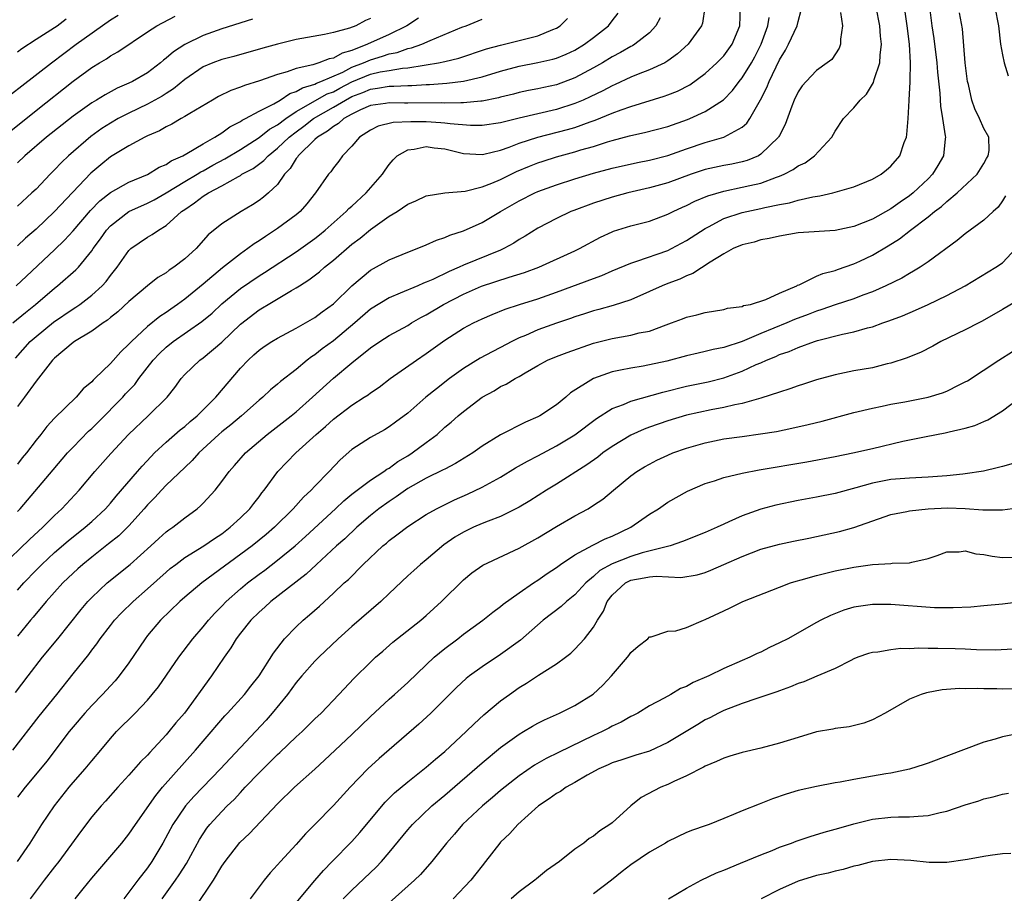
# Model space of a CAD drawing. Units: inches. Extents: x 2571000 to 2574000, y 1545000 to 1548000.
# Drawn here: x 2571449 to 2571555, y 1545196 to 1545290 of the extents above; entities that cross this region are included whole.
import ezdxf

# ---------------------------------------------------------------- set-up
doc = ezdxf.new("R2010")
doc.units = ezdxf.units.IN
doc.header["$MEASUREMENT"] = 0
doc.layers.add('LD25711545_2ft', color=254, linetype='Continuous')

msp = doc.modelspace()

# ---------------------------------------------------------------- linework, layer by layer
at = {"layer": 'LD25711545_2ft'}
for points, elevation in [([(2571448.52, 1545211), (2571451.34, 1545214.66), (2571453.23, 1545217), (2571455, 1545219.23), (2571456.69, 1545221.31), (2571457, 1545221.75), (2571457.56, 1545222.44), (2571457.92, 1545223), (2571459, 1545224.44), (2571459.44, 1545225), (2571460.2, 1545225.8), (2571461.44, 1545227), (2571463, 1545228.36), (2571465, 1545230.18), (2571465.45, 1545230.55), (2571466.03, 1545231), (2571467, 1545231.73), (2571469.05, 1545233), (2571470.2, 1545233.8), (2571471, 1545234.31), (2571471.91, 1545235), (2571473, 1545236.02), (2571474.01, 1545237), (2571474.43, 1545237.57), (2571475, 1545238.28), (2571475.3, 1545238.7), (2571475.56, 1545239), (2571477.03, 1545241), (2571477.99, 1545242.01), (2571478.95, 1545243), (2571481.13, 1545245), (2571482.14, 1545245.86), (2571483, 1545246.65), (2571485, 1545248.14), (2571486.33, 1545249), (2571486.73, 1545249.27), (2571487, 1545249.48), (2571487.91, 1545250.09), (2571489.12, 1545251), (2571491.95, 1545253), (2571493, 1545253.71), (2571495, 1545255.16), (2571497, 1545256.42), (2571498.09, 1545257), (2571499, 1545257.44), (2571500.08, 1545257.92), (2571501.5, 1545258.5), (2571503.01, 1545258.99), (2571505, 1545259.6), (2571507, 1545260.3), (2571511, 1545261.79), (2571511.89, 1545262.11), (2571513, 1545262.6), (2571515, 1545263.45), (2571515.64, 1545263.64), (2571519, 1545264.81), (2571519.38, 1545265), (2571521, 1545265.86), (2571523, 1545267.18), (2571523.36, 1545267.36), (2571525, 1545268.24), (2571527, 1545268.9), (2571529, 1545269.32), (2571529.43, 1545269.43), (2571531, 1545269.75), (2571532.07, 1545269.93), (2571533, 1545270.22), (2571534.59, 1545270.59), (2571535.33, 1545270.68), (2571536.76, 1545271), (2571539, 1545271.65), (2571541, 1545272.47), (2571541.93, 1545273), (2571542.51, 1545273.49), (2571543, 1545273.87), (2571543.94, 1545275), (2571544.43, 1545276.43), (2571544.66, 1545277), (2571544.72, 1545277.28), (2571544.85, 1545279), (2571544.95, 1545280.95), (2571544.97, 1545281.03), (2571545.07, 1545282.93), (2571545.06, 1545283.06), (2571545.11, 1545285), (2571545, 1545287), (2571544.75, 1545289), (2571544.46, 1545291)], 7714), ([(2571448.8, 1545217.2), (2571450.14, 1545219), (2571451.71, 1545221), (2571453.36, 1545223), (2571455.85, 1545226.15), (2571456.57, 1545227), (2571457, 1545227.45), (2571458.67, 1545229), (2571461.13, 1545231), (2571463.37, 1545233), (2571464.21, 1545233.79), (2571465, 1545234.5), (2571465.28, 1545234.72), (2571465.71, 1545235), (2571467, 1545236.02), (2571468.36, 1545237), (2571468.71, 1545237.29), (2571469, 1545237.6), (2571470.27, 1545239), (2571471, 1545239.93), (2571471.78, 1545241), (2571472.36, 1545241.64), (2571473.54, 1545243), (2571475.86, 1545245), (2571478.46, 1545247), (2571479, 1545247.44), (2571480.77, 1545249), (2571483, 1545251.04), (2571485, 1545252.72), (2571487, 1545254.31), (2571487.99, 1545255), (2571489, 1545255.65), (2571491, 1545256.74), (2571491.41, 1545257), (2571492.42, 1545257.58), (2571493, 1545257.88), (2571494.85, 1545259), (2571497, 1545260.09), (2571498.95, 1545260.95), (2571501.93, 1545261.93), (2571503.58, 1545262.42), (2571505.1, 1545263), (2571509, 1545264.77), (2571509.47, 1545265), (2571511.75, 1545266.25), (2571513, 1545266.81), (2571513.13, 1545266.87), (2571515, 1545267.44), (2571517, 1545267.96), (2571519, 1545268.7), (2571519.57, 1545269), (2571520.55, 1545269.45), (2571521, 1545269.64), (2571521.89, 1545270.11), (2571523.3, 1545270.7), (2571525, 1545271.2), (2571527, 1545271.6), (2571527.8, 1545271.8), (2571529, 1545272.05), (2571530.69, 1545272.69), (2571531, 1545272.79), (2571531.5, 1545273), (2571532.49, 1545273.51), (2571533, 1545273.9), (2571533.75, 1545274.25), (2571534.77, 1545275), (2571536.65, 1545277), (2571537, 1545277.64), (2571537.91, 1545279), (2571539, 1545280.15), (2571539.7, 1545281), (2571540.38, 1545281.62), (2571541.13, 1545282.87), (2571541.21, 1545283.21), (2571541.79, 1545285), (2571541.83, 1545285.83), (2571541.98, 1545287), (2571541.88, 1545287.88), (2571541.81, 1545289), (2571541.4, 1545291)], 7712), ([(2571547.16, 1545291), (2571547.41, 1545289), (2571547.61, 1545287.61), (2571547.92, 1545285), (2571547.99, 1545283.99), (2571548.25, 1545281.75), (2571548.33, 1545280.33), (2571548.56, 1545279), (2571548.85, 1545277.15), (2571548.86, 1545277), (2571548.83, 1545276.83), (2571548.65, 1545275), (2571548.05, 1545273.95), (2571547.48, 1545273), (2571547, 1545272.52), (2571545.4, 1545271), (2571545, 1545270.68), (2571543.99, 1545270.01), (2571543, 1545269.29), (2571541, 1545268.16), (2571539, 1545267.37), (2571537, 1545266.97), (2571533, 1545266.71), (2571531, 1545266.36), (2571529.91, 1545266.09), (2571529, 1545265.93), (2571528.29, 1545265.71), (2571527, 1545265.42), (2571526.03, 1545265), (2571525, 1545264.45), (2571523.56, 1545263.56), (2571521.68, 1545262.32), (2571521, 1545262.07), (2571520.28, 1545261.72), (2571519, 1545261.25), (2571518.37, 1545261), (2571517, 1545260.37), (2571515, 1545259.5), (2571513.11, 1545258.89), (2571511.55, 1545258.45), (2571511, 1545258.32), (2571510.02, 1545257.98), (2571509, 1545257.66), (2571508.52, 1545257.48), (2571507, 1545256.97), (2571505, 1545256.26), (2571503.66, 1545255.66), (2571503, 1545255.39), (2571502.21, 1545255), (2571501, 1545254.35), (2571500.1, 1545253.9), (2571498.8, 1545253.2), (2571497, 1545252.1), (2571495.48, 1545251), (2571494.08, 1545249.92), (2571492.96, 1545249), (2571491, 1545247.28), (2571489.69, 1545246.31), (2571489, 1545245.81), (2571488.5, 1545245.5), (2571487, 1545244.68), (2571485, 1545243.37), (2571483.74, 1545242.26), (2571482.55, 1545241), (2571481, 1545239.41), (2571480.62, 1545239), (2571479.77, 1545238.23), (2571478.68, 1545237), (2571476.68, 1545235), (2571475.78, 1545234.22), (2571474.26, 1545233), (2571468.85, 1545229), (2571467, 1545227.47), (2571466.46, 1545227), (2571464.41, 1545225), (2571463, 1545223.33), (2571462.73, 1545223), (2571461, 1545220.41), (2571459.96, 1545219), (2571459.52, 1545218.48), (2571459, 1545217.94), (2571458.15, 1545217), (2571457, 1545215.82), (2571456.27, 1545215), (2571455, 1545213.52), (2571454.57, 1545213), (2571452.17, 1545209.83), (2571451.5, 1545209), (2571449.84, 1545207), (2571449, 1545205.94)], 7716), ([(2571449, 1545236.68), (2571449.31, 1545237), (2571450.1, 1545237.9), (2571452.83, 1545241.17), (2571454.4, 1545243), (2571455, 1545243.64), (2571456.66, 1545245.34), (2571457, 1545245.64), (2571457.69, 1545246.31), (2571460.33, 1545249), (2571460.64, 1545249.36), (2571461.62, 1545250.38), (2571462.08, 1545251), (2571463.62, 1545253), (2571464.28, 1545253.72), (2571465, 1545254.39), (2571465.77, 1545255), (2571468.86, 1545257.14), (2571469.94, 1545258.06), (2571471, 1545259.04), (2571473, 1545260.7), (2571475, 1545262.07), (2571475.58, 1545262.42), (2571479, 1545264.66), (2571481, 1545266.1), (2571481.51, 1545266.49), (2571482.11, 1545267), (2571484.38, 1545269), (2571484.67, 1545269.33), (2571485, 1545269.59), (2571486.54, 1545271), (2571488.3, 1545273), (2571488.56, 1545273.44), (2571489, 1545274.05), (2571489.43, 1545274.57), (2571489.88, 1545275), (2571491, 1545275.65), (2571491.71, 1545275.71), (2571493, 1545275.98), (2571493.85, 1545275.85), (2571495, 1545275.73), (2571497, 1545275.26), (2571499, 1545275.14), (2571499.18, 1545275.18), (2571501, 1545275.61), (2571501.93, 1545275.93), (2571503, 1545276.34), (2571504.99, 1545277.01), (2571508.19, 1545277.81), (2571509, 1545278.05), (2571510.65, 1545278.65), (2571511.18, 1545278.82), (2571513, 1545279.58), (2571513.95, 1545279.95), (2571515, 1545280.31), (2571518.6, 1545281.4), (2571519, 1545281.55), (2571520.04, 1545281.96), (2571521.35, 1545282.65), (2571523, 1545283.86), (2571524.27, 1545285), (2571525, 1545285.75), (2571525.91, 1545287), (2571526.74, 1545289), (2571526.81, 1545291)], 7704), ([(2571522.96, 1545291), (2571522.71, 1545289.29), (2571522.62, 1545289), (2571521.18, 1545287), (2571520.04, 1545285.96), (2571519, 1545285.21), (2571518.66, 1545285), (2571517, 1545284.24), (2571515.78, 1545283.78), (2571515, 1545283.46), (2571513.33, 1545282.67), (2571513, 1545282.53), (2571512, 1545282), (2571510.65, 1545281.35), (2571509.89, 1545281), (2571509, 1545280.62), (2571507, 1545279.98), (2571503, 1545279.05), (2571501, 1545278.55), (2571499, 1545278.25), (2571497.75, 1545278.25), (2571495.58, 1545278.42), (2571495, 1545278.51), (2571494.56, 1545278.56), (2571493, 1545278.65), (2571491.34, 1545278.66), (2571489.43, 1545278.57), (2571487.83, 1545278.17), (2571487, 1545277.76), (2571485.8, 1545277), (2571485, 1545276.03), (2571483.98, 1545275), (2571483.57, 1545274.43), (2571483, 1545273.71), (2571482.72, 1545273.28), (2571482.46, 1545273), (2571481.09, 1545271), (2571480.16, 1545269.84), (2571479.44, 1545269), (2571479, 1545268.63), (2571477, 1545267.15), (2571475.68, 1545266.32), (2571475, 1545265.84), (2571474.48, 1545265.52), (2571473.81, 1545265), (2571473, 1545264.44), (2571471.07, 1545262.93), (2571469, 1545261.19), (2571467, 1545259.57), (2571466.23, 1545259), (2571465.5, 1545258.5), (2571465, 1545258.13), (2571464.32, 1545257.68), (2571463, 1545256.6), (2571461.27, 1545255), (2571461, 1545254.7), (2571460.12, 1545253.88), (2571459, 1545252.63), (2571457.32, 1545251), (2571457.15, 1545250.85), (2571457, 1545250.66), (2571456.09, 1545249.91), (2571455.34, 1545249), (2571453, 1545246.73), (2571452.16, 1545245.85), (2571451.52, 1545245), (2571451, 1545244.37), (2571449.96, 1545243), (2571449.52, 1545242.48), (2571449, 1545241.79)], 7702), ([(2571554.18, 1545291), (2571554.58, 1545289), (2571554.79, 1545287), (2571555, 1545285.85), (2571555.17, 1545285), (2571555.61, 1545283.61)], 7720), ([(2571447.26, 1545230.74), (2571450.3, 1545233.7), (2571451.73, 1545235), (2571453, 1545236.28), (2571453.78, 1545237), (2571455.64, 1545239), (2571457.33, 1545241), (2571459.04, 1545242.96), (2571460.94, 1545245), (2571463.06, 1545247), (2571465.1, 1545249), (2571465.94, 1545250.06), (2571466.61, 1545251), (2571467, 1545251.45), (2571468.63, 1545253), (2571469, 1545253.25), (2571471, 1545254.94), (2571473, 1545256.86), (2571475, 1545258.4), (2571475.38, 1545258.62), (2571475.99, 1545259), (2571478.48, 1545260.48), (2571479, 1545260.77), (2571479.34, 1545261), (2571480.36, 1545261.64), (2571481.49, 1545262.51), (2571482.03, 1545263), (2571483, 1545263.77), (2571485, 1545265.47), (2571485.89, 1545266.11), (2571487, 1545267.06), (2571489, 1545268.49), (2571489.86, 1545269), (2571491, 1545269.77), (2571491.86, 1545270.14), (2571493, 1545270.67), (2571495, 1545271), (2571497.19, 1545271.19), (2571499, 1545271.64), (2571500.05, 1545272.05), (2571501, 1545272.46), (2571502.71, 1545273.29), (2571504.12, 1545273.88), (2571505, 1545274.23), (2571505.57, 1545274.43), (2571507, 1545274.9), (2571509, 1545275.43), (2571509.63, 1545275.63), (2571511, 1545276.01), (2571512.5, 1545276.5), (2571513, 1545276.65), (2571514.86, 1545277.14), (2571515, 1545277.19), (2571516.49, 1545277.51), (2571519, 1545278.16), (2571521.11, 1545278.89), (2571521.37, 1545279), (2571523, 1545279.75), (2571524.97, 1545281.03), (2571525.96, 1545282.04), (2571526.68, 1545283), (2571527, 1545283.38), (2571527.99, 1545285), (2571528.35, 1545285.65), (2571529.03, 1545287), (2571529.74, 1545289), (2571529.88, 1545289.88)], 7706), ([(2571448.3, 1545277.7), (2571451, 1545279.89), (2571455, 1545283.02), (2571457, 1545284.51), (2571457.82, 1545285), (2571458.57, 1545285.43), (2571459, 1545285.76), (2571459.81, 1545286.19), (2571463, 1545288.36), (2571464.01, 1545289), (2571465.97, 1545290.03)], 7686), ([(2571448.35, 1545281.65), (2571449.46, 1545282.54), (2571452.66, 1545285), (2571455.34, 1545287), (2571459, 1545289.62), (2571459.85, 1545290.15)], 7684), ([(2571448.52, 1545257), (2571449.86, 1545258.14), (2571450.93, 1545259), (2571453, 1545260.75), (2571453.33, 1545261), (2571455.29, 1545262.71), (2571455.56, 1545263), (2571457, 1545264.78), (2571457.15, 1545265), (2571457.94, 1545266.06), (2571458.57, 1545267), (2571459, 1545267.47), (2571461, 1545269), (2571463, 1545269.89), (2571463.73, 1545270.27), (2571465.02, 1545271.02), (2571467, 1545272.23), (2571468.33, 1545273), (2571468.74, 1545273.26), (2571469, 1545273.39), (2571470.03, 1545273.97), (2571471.33, 1545274.67), (2571473, 1545275.69), (2571475, 1545276.96), (2571476.14, 1545277.86), (2571477, 1545278.34), (2571477.87, 1545279), (2571479, 1545279.75), (2571482.34, 1545281.66), (2571483, 1545281.9), (2571483.71, 1545282.29), (2571485, 1545282.95), (2571487, 1545283.77), (2571488.02, 1545284.02), (2571489, 1545284.19), (2571490.44, 1545284.44), (2571491, 1545284.47), (2571492.76, 1545284.76), (2571493, 1545284.78), (2571494.32, 1545285), (2571495, 1545285.15), (2571496.49, 1545285.51), (2571499.49, 1545286.51), (2571501, 1545286.92), (2571503, 1545287.41), (2571503.57, 1545287.57), (2571505, 1545287.92), (2571506.6, 1545288.6), (2571507, 1545288.75), (2571507.41, 1545289), (2571508.21, 1545289.79)], 7696), ([(2571448.79, 1545253.21), (2571450.38, 1545255), (2571451, 1545255.55), (2571452.9, 1545257.1), (2571455, 1545258.53), (2571455.29, 1545258.71), (2571455.71, 1545259), (2571457, 1545259.98), (2571458.12, 1545261), (2571458.54, 1545261.46), (2571459, 1545262.1), (2571459.73, 1545263), (2571461, 1545264.8), (2571461.22, 1545265), (2571463, 1545266.24), (2571463.49, 1545266.51), (2571464.17, 1545267), (2571465, 1545267.48), (2571466.67, 1545269), (2571467, 1545269.23), (2571468.07, 1545269.93), (2571469, 1545270.65), (2571469.56, 1545271), (2571471, 1545271.75), (2571472.78, 1545272.78), (2571473, 1545272.89), (2571473.16, 1545273), (2571474.37, 1545273.63), (2571475.51, 1545274.49), (2571475.97, 1545275), (2571477, 1545275.81), (2571478.24, 1545277), (2571479, 1545277.59), (2571479.81, 1545278.19), (2571480.85, 1545279), (2571483, 1545280.22), (2571484.29, 1545281), (2571485, 1545281.38), (2571486.18, 1545281.82), (2571487, 1545282.18), (2571487.74, 1545282.26), (2571489, 1545282.49), (2571489.52, 1545282.48), (2571491, 1545282.56), (2571491.44, 1545282.56), (2571493, 1545282.67), (2571493.33, 1545282.67), (2571495.2, 1545282.8), (2571497, 1545283.02), (2571499, 1545283.49), (2571501, 1545284.12), (2571503, 1545284.66), (2571505, 1545285.04), (2571506.61, 1545285.39), (2571507, 1545285.52), (2571508.06, 1545285.94), (2571509, 1545286.38), (2571510.03, 1545287), (2571511, 1545287.73), (2571512.6, 1545289), (2571513, 1545289.52), (2571513.66, 1545290.34)], 7698), ([(2571449, 1545228.22), (2571449.69, 1545229), (2571451, 1545230.37), (2571451.62, 1545231), (2571453, 1545232.27), (2571454.46, 1545233.54), (2571456.28, 1545235), (2571457, 1545235.63), (2571458.47, 1545237), (2571459, 1545237.59), (2571459.64, 1545238.36), (2571461.92, 1545241), (2571462.41, 1545241.59), (2571463.38, 1545242.62), (2571463.76, 1545243), (2571465, 1545244.17), (2571466.51, 1545245.49), (2571467, 1545245.86), (2571467.6, 1545246.4), (2571468.33, 1545247), (2571469, 1545247.66), (2571470.36, 1545249), (2571473, 1545252.14), (2571473.82, 1545253), (2571474.45, 1545253.55), (2571475, 1545254.07), (2571475.55, 1545254.45), (2571476.39, 1545255), (2571477, 1545255.37), (2571479, 1545256.42), (2571481, 1545257.57), (2571481.8, 1545258.2), (2571483, 1545259.05), (2571485, 1545261.01), (2571487, 1545262.68), (2571489, 1545263.8), (2571491, 1545264.62), (2571492.01, 1545265), (2571493, 1545265.42), (2571494.08, 1545265.92), (2571495, 1545266.21), (2571495.54, 1545266.46), (2571497, 1545266.92), (2571499, 1545267.81), (2571500.98, 1545269), (2571503, 1545270.14), (2571504.67, 1545271), (2571505, 1545271.15), (2571507, 1545271.87), (2571509, 1545272.51), (2571511, 1545273.11), (2571513, 1545273.65), (2571515.73, 1545274.27), (2571517, 1545274.53), (2571519, 1545275.04), (2571521, 1545275.75), (2571523, 1545276.43), (2571525, 1545277), (2571527, 1545278.09), (2571527.49, 1545278.51), (2571527.82, 1545279), (2571528.97, 1545281.03), (2571529.66, 1545282.34), (2571529.9, 1545283), (2571531, 1545285.33), (2571531.64, 1545286.36), (2571531.98, 1545287), (2571532.92, 1545289), (2571533, 1545289.45), (2571533.32, 1545290.68)], 7708), ([(2571537.56, 1545290.44), (2571537.78, 1545289), (2571537.56, 1545287.56), (2571537.57, 1545287), (2571537.42, 1545286.58), (2571536.62, 1545285.38), (2571536.15, 1545285), (2571535, 1545284.17), (2571533.87, 1545283), (2571533.46, 1545282.54), (2571533, 1545281.87), (2571532.59, 1545281), (2571532.33, 1545280.33), (2571531.63, 1545278.37), (2571531, 1545277.19), (2571530.94, 1545277.06), (2571530.9, 1545277), (2571529, 1545275.16), (2571528.73, 1545275), (2571527.51, 1545274.49), (2571527, 1545274.35), (2571525.89, 1545274.11), (2571525, 1545273.95), (2571523, 1545273.51), (2571521.49, 1545273), (2571519, 1545272.1), (2571517, 1545271.54), (2571514.68, 1545271), (2571513, 1545270.55), (2571511, 1545269.91), (2571508.88, 1545269.12), (2571508.56, 1545269), (2571507, 1545268.26), (2571505, 1545267.2), (2571503.65, 1545266.35), (2571503, 1545265.97), (2571502.41, 1545265.59), (2571501.34, 1545265), (2571501, 1545264.85), (2571497, 1545263.22), (2571496.53, 1545263), (2571495.45, 1545262.55), (2571493.69, 1545261.69), (2571493, 1545261.39), (2571492.71, 1545261.29), (2571492.07, 1545261), (2571490.19, 1545260.19), (2571489, 1545259.71), (2571487, 1545258.48), (2571485.3, 1545257), (2571483, 1545255.09), (2571481.8, 1545254.2), (2571481, 1545253.57), (2571480.64, 1545253.36), (2571480.19, 1545253), (2571479, 1545251.99), (2571477.31, 1545250.69), (2571477, 1545250.4), (2571476.22, 1545249.78), (2571475.41, 1545249), (2571475, 1545248.67), (2571473.1, 1545247), (2571471.96, 1545246.04), (2571471, 1545245.27), (2571470.69, 1545245), (2571468.53, 1545243), (2571467.81, 1545242.19), (2571467, 1545241.45), (2571465, 1545239.52), (2571464.5, 1545239), (2571463.79, 1545238.21), (2571463, 1545237.43), (2571462.63, 1545237), (2571461, 1545235.17), (2571459.91, 1545234.09), (2571458.8, 1545233.2), (2571457, 1545231.78), (2571456.04, 1545231), (2571455.49, 1545230.51), (2571455, 1545230.06), (2571453.88, 1545229), (2571452.08, 1545227), (2571451.6, 1545226.4), (2571451, 1545225.7), (2571450.69, 1545225.31), (2571450.42, 1545225), (2571449, 1545223.28)], 7710), ([(2571449, 1545199), (2571450.36, 1545201), (2571451.62, 1545203), (2571452.99, 1545205.01), (2571454.57, 1545207), (2571455, 1545207.52), (2571456.3, 1545209), (2571457, 1545209.87), (2571457.96, 1545211), (2571459, 1545212.27), (2571459.67, 1545213), (2571461.67, 1545215), (2571463, 1545216.4), (2571463.51, 1545217), (2571464.17, 1545217.83), (2571466.37, 1545221), (2571467.89, 1545223), (2571469, 1545224.27), (2571469.57, 1545225), (2571470.25, 1545225.75), (2571471, 1545226.5), (2571471.47, 1545227), (2571473, 1545228.36), (2571473.76, 1545229), (2571475, 1545229.96), (2571475.61, 1545230.39), (2571477, 1545231.46), (2571478.88, 1545233), (2571479.99, 1545234.01), (2571483.22, 1545237), (2571484.14, 1545237.86), (2571485, 1545238.56), (2571487, 1545240.07), (2571488.42, 1545241), (2571488.75, 1545241.25), (2571489, 1545241.38), (2571489.93, 1545242.07), (2571491, 1545242.69), (2571491.49, 1545243), (2571493, 1545244.12), (2571494.16, 1545245), (2571495, 1545245.76), (2571495.68, 1545246.32), (2571496.44, 1545247), (2571497, 1545247.47), (2571499, 1545249.01), (2571500.3, 1545249.7), (2571501, 1545250.15), (2571501.59, 1545250.41), (2571502.55, 1545251), (2571503, 1545251.24), (2571503.62, 1545251.62), (2571505, 1545252.42), (2571506.04, 1545253), (2571507, 1545253.4), (2571508.17, 1545253.83), (2571511, 1545254.81), (2571511.7, 1545255), (2571513, 1545255.34), (2571515, 1545255.67), (2571515.92, 1545255.92), (2571517, 1545256.13), (2571518.81, 1545256.81), (2571519.38, 1545257), (2571520.56, 1545257.44), (2571521, 1545257.63), (2571522.12, 1545257.88), (2571523, 1545258.13), (2571525, 1545258.45), (2571525.42, 1545258.58), (2571527, 1545258.78), (2571527.14, 1545258.86), (2571527.87, 1545259), (2571529.54, 1545259.54), (2571531, 1545260.2), (2571532.87, 1545261), (2571532.95, 1545261.05), (2571533.11, 1545261.11), (2571535, 1545262.02), (2571535.68, 1545262.32), (2571537, 1545262.64), (2571537.26, 1545262.74), (2571539, 1545263.35), (2571539.66, 1545263.66), (2571541, 1545264.31), (2571542.69, 1545265.31), (2571543.93, 1545266.07), (2571545.09, 1545267), (2571547, 1545268.44), (2571547.69, 1545269), (2571548.45, 1545269.55), (2571549, 1545270.07), (2571550.14, 1545271), (2571552.27, 1545273), (2571553, 1545274.16), (2571553.29, 1545274.71), (2571553.47, 1545275), (2571553.57, 1545275.57), (2571553.53, 1545277), (2571553, 1545277.95), (2571552.54, 1545279), (2571552.04, 1545280.04), (2571551.72, 1545281), (2571551.33, 1545282.67), (2571551.24, 1545283), (2571550.98, 1545285), (2571550.85, 1545286.85), (2571550.68, 1545288.68), (2571550.38, 1545290.38)], 7718), ([(2571518.16, 1545289.84), (2571517.7, 1545289), (2571517, 1545288.25), (2571515.45, 1545287), (2571515.17, 1545286.83), (2571515, 1545286.76), (2571513.89, 1545286.11), (2571513, 1545285.64), (2571511.97, 1545285), (2571511, 1545284.45), (2571509, 1545283.4), (2571507, 1545282.65), (2571505.64, 1545282.36), (2571505, 1545282.21), (2571503.99, 1545282.01), (2571503, 1545281.8), (2571502.37, 1545281.63), (2571501, 1545281.3), (2571500.77, 1545281.23), (2571499, 1545280.88), (2571498.88, 1545280.88), (2571497, 1545280.69), (2571496.71, 1545280.71), (2571495, 1545280.67), (2571494.68, 1545280.68), (2571491, 1545280.67), (2571490.65, 1545280.65), (2571489, 1545280.68), (2571488.62, 1545280.62), (2571487, 1545280.4), (2571485.93, 1545279.93), (2571485, 1545279.49), (2571484.13, 1545279), (2571483.54, 1545278.46), (2571483, 1545278.16), (2571482.37, 1545277.63), (2571481.28, 1545277), (2571481, 1545276.75), (2571479.21, 1545275), (2571479.14, 1545274.86), (2571479, 1545274.7), (2571478.36, 1545273.64), (2571477.75, 1545273), (2571477, 1545271.92), (2571476.01, 1545271), (2571475.47, 1545270.53), (2571475, 1545270.19), (2571474.28, 1545269.72), (2571473.07, 1545269), (2571471, 1545267.66), (2571469.53, 1545266.47), (2571468.24, 1545265), (2571467, 1545263.89), (2571465.84, 1545263), (2571465.33, 1545262.67), (2571465, 1545262.41), (2571464.12, 1545261.88), (2571463, 1545261.01), (2571461, 1545259.31), (2571459.81, 1545258.19), (2571459, 1545257.57), (2571458.69, 1545257.31), (2571458.22, 1545257), (2571457, 1545256.11), (2571455.16, 1545255), (2571455, 1545254.89), (2571453, 1545253.21), (2571452.79, 1545253), (2571451, 1545250.72), (2571449.76, 1545249), (2571449, 1545248)], 7700), ([(2571492.17, 1545289.83), (2571490.89, 1545289), (2571489, 1545288.07), (2571486.68, 1545287), (2571485, 1545286.35), (2571483.94, 1545286.06), (2571483, 1545285.52), (2571482.56, 1545285.44), (2571481.44, 1545285), (2571480.79, 1545284.79), (2571479, 1545284.4), (2571478.03, 1545284.03), (2571477, 1545283.76), (2571475.06, 1545283.06), (2571473.43, 1545282.57), (2571473, 1545282.38), (2571471.97, 1545282.03), (2571470.63, 1545281.37), (2571469.98, 1545281), (2571467.56, 1545279.56), (2571467, 1545279.21), (2571466.62, 1545279), (2571465.6, 1545278.4), (2571465, 1545278.11), (2571464.3, 1545277.7), (2571463, 1545277.14), (2571462.71, 1545277), (2571461, 1545276.08), (2571459, 1545274.87), (2571457.96, 1545274.04), (2571456.89, 1545273.11), (2571453, 1545269.01), (2571451, 1545267.09), (2571449.88, 1545266.12), (2571449, 1545265.3)], 7692), ([(2571487, 1545289.77), (2571486.44, 1545289.56), (2571485.4, 1545289), (2571484.74, 1545288.74), (2571483, 1545288.27), (2571482.04, 1545288.04), (2571479, 1545287.5), (2571477, 1545287.02), (2571475.41, 1545286.59), (2571472.3, 1545285.7), (2571471, 1545285.35), (2571470.03, 1545285), (2571469, 1545284.57), (2571467, 1545283.21), (2571465.8, 1545282.2), (2571465, 1545281.72), (2571464.57, 1545281.43), (2571463, 1545280.56), (2571461, 1545279.6), (2571459.84, 1545279), (2571459, 1545278.52), (2571458.08, 1545277.92), (2571456.91, 1545277.09), (2571454.51, 1545275), (2571453.74, 1545274.26), (2571453, 1545273.47), (2571452.52, 1545273), (2571451, 1545271.42), (2571450.56, 1545271), (2571449, 1545269.58)], 7690), ([(2571449, 1545286.19), (2571449.46, 1545286.54), (2571451, 1545287.56), (2571453, 1545288.82), (2571453.26, 1545289), (2571454.25, 1545289.75)], 7682), ([(2571448.86, 1545261), (2571449.96, 1545262.04), (2571453, 1545264.88), (2571454.08, 1545265.92), (2571455, 1545266.92), (2571456.88, 1545269.12), (2571457.86, 1545270.14), (2571459, 1545271.04), (2571461, 1545272.17), (2571463, 1545272.99), (2571464.24, 1545273.76), (2571465, 1545274.07), (2571465.55, 1545274.45), (2571466.81, 1545275), (2571467.23, 1545275.23), (2571469, 1545276.3), (2571470.26, 1545277), (2571471, 1545277.48), (2571471.87, 1545278.13), (2571473, 1545278.7), (2571473.17, 1545278.83), (2571473.53, 1545279), (2571475, 1545279.79), (2571476.58, 1545280.58), (2571477.29, 1545281), (2571478.31, 1545281.69), (2571479, 1545281.91), (2571479.67, 1545282.33), (2571481, 1545282.72), (2571481.18, 1545282.82), (2571481.66, 1545283), (2571484.01, 1545284.01), (2571485, 1545284.52), (2571486.23, 1545285), (2571487, 1545285.34), (2571488.29, 1545285.71), (2571489, 1545285.97), (2571489.87, 1545286.13), (2571491, 1545286.53), (2571491.39, 1545286.61), (2571492.52, 1545287), (2571493.4, 1545287.4), (2571496.83, 1545288.83), (2571497.3, 1545289), (2571499, 1545289.69)], 7694), ([(2571474.3, 1545289.7), (2571471, 1545288.65), (2571469, 1545287.94), (2571467, 1545286.97), (2571465.8, 1545286.2), (2571465, 1545285.49), (2571464.71, 1545285.29), (2571464.39, 1545285), (2571463, 1545283.94), (2571461.4, 1545283), (2571461, 1545282.8), (2571459.74, 1545282.26), (2571458.43, 1545281.57), (2571457.52, 1545281), (2571457, 1545280.69), (2571455, 1545279.27), (2571452.14, 1545277), (2571449.81, 1545275), (2571449, 1545274.23)], 7688), ([(2571555.33, 1545270.67), (2571555, 1545270.14), (2571554.54, 1545269.46), (2571554, 1545269), (2571553, 1545268.06), (2571551, 1545266.6), (2571550.13, 1545265.87), (2571547, 1545263.58), (2571546.15, 1545263), (2571545.44, 1545262.56), (2571545, 1545262.33), (2571544.17, 1545261.83), (2571542.46, 1545261), (2571541, 1545260.35), (2571539.98, 1545259.98), (2571539, 1545259.58), (2571537, 1545258.94), (2571535.56, 1545258.44), (2571535, 1545258.28), (2571534.08, 1545257.92), (2571532.63, 1545257.37), (2571531.78, 1545257), (2571529, 1545255.86), (2571527, 1545255), (2571525, 1545254.36), (2571523.85, 1545254.15), (2571523, 1545253.92), (2571522.24, 1545253.76), (2571521, 1545253.45), (2571518.89, 1545252.89), (2571516.34, 1545252.34), (2571515, 1545252.14), (2571513.9, 1545251.9), (2571513, 1545251.73), (2571511, 1545251), (2571508.53, 1545249.47), (2571508.01, 1545249), (2571507, 1545248.19), (2571505.22, 1545247), (2571505, 1545246.88), (2571503.67, 1545246.33), (2571501, 1545244.97), (2571499, 1545243.73), (2571497.99, 1545243), (2571496.15, 1545241.85), (2571495, 1545241.27), (2571494.83, 1545241.17), (2571493, 1545240.3), (2571491, 1545239.16), (2571490.75, 1545239), (2571489.74, 1545238.26), (2571489, 1545237.79), (2571487.9, 1545237), (2571487, 1545236.28), (2571485.53, 1545235), (2571484.23, 1545233.77), (2571483.35, 1545233), (2571481.17, 1545231), (2571480.06, 1545229.94), (2571476.28, 1545227), (2571475.61, 1545226.39), (2571475, 1545225.87), (2571474.11, 1545225), (2571473, 1545223.6), (2571472.55, 1545223), (2571471.98, 1545222.02), (2571471.26, 1545221), (2571469.9, 1545219), (2571466.97, 1545215), (2571466.06, 1545213.94), (2571465.31, 1545213), (2571465, 1545212.64), (2571463.25, 1545210.75), (2571463, 1545210.46), (2571462.26, 1545209.74), (2571461, 1545208.31), (2571459.8, 1545207), (2571458.49, 1545205.51), (2571458.02, 1545205), (2571457, 1545203.81), (2571455.78, 1545202.22), (2571453.44, 1545199), (2571453, 1545198.45), (2571451.88, 1545197), (2571450.37, 1545195)], 7720), ([(2571455.21, 1545195), (2571456.07, 1545196.07), (2571457, 1545197.21), (2571460.23, 1545201), (2571461, 1545201.95), (2571461.7, 1545203), (2571463.88, 1545206.12), (2571464.62, 1545207), (2571468.18, 1545211), (2571469, 1545211.98), (2571471.31, 1545214.69), (2571471.62, 1545215), (2571473.42, 1545217), (2571474.1, 1545217.9), (2571475, 1545219), (2571476.56, 1545221.44), (2571477.75, 1545223), (2571479, 1545224.29), (2571479.74, 1545225), (2571480.43, 1545225.57), (2571481.49, 1545226.51), (2571483, 1545227.9), (2571484.17, 1545229), (2571484.62, 1545229.38), (2571486.2, 1545231), (2571488.33, 1545233), (2571488.7, 1545233.3), (2571489, 1545233.58), (2571489.82, 1545234.18), (2571491, 1545235.09), (2571493, 1545236.36), (2571494.11, 1545237), (2571496.05, 1545237.95), (2571497.45, 1545238.55), (2571499, 1545239.3), (2571501, 1545240.41), (2571502.61, 1545241.39), (2571503.88, 1545242.12), (2571505, 1545242.7), (2571507, 1545243.77), (2571509, 1545244.97), (2571511.3, 1545246.7), (2571513, 1545247.78), (2571514.21, 1545248.21), (2571515, 1545248.56), (2571518.45, 1545249.55), (2571521, 1545250.18), (2571523.34, 1545250.66), (2571525, 1545251.09), (2571527, 1545251.8), (2571528.51, 1545252.51), (2571529, 1545252.71), (2571529.62, 1545253), (2571530.6, 1545253.4), (2571531, 1545253.59), (2571532.06, 1545253.94), (2571533, 1545254.37), (2571534.76, 1545255), (2571535.11, 1545255.11), (2571537.8, 1545255.8), (2571539, 1545256.03), (2571540.46, 1545256.46), (2571541, 1545256.58), (2571542.12, 1545257), (2571542.78, 1545257.22), (2571544.23, 1545257.77), (2571545.64, 1545258.36), (2571547.02, 1545258.98), (2571549, 1545259.94), (2571550.98, 1545261), (2571554.3, 1545263), (2571555, 1545263.47), (2571556.45, 1545265)], 7722), ([(2571557, 1545259.62), (2571555, 1545258.44), (2571552.82, 1545257.18), (2571552.44, 1545257), (2571551, 1545256.26), (2571548.37, 1545255), (2571547.49, 1545254.51), (2571546.18, 1545253.82), (2571545, 1545253.35), (2571544.76, 1545253.24), (2571543, 1545252.67), (2571542.58, 1545252.58), (2571541, 1545252.18), (2571539, 1545251.83), (2571537, 1545251.43), (2571535, 1545250.86), (2571533.6, 1545250.4), (2571533, 1545250.22), (2571532.11, 1545249.89), (2571531, 1545249.56), (2571529, 1545248.9), (2571527, 1545248.34), (2571526.2, 1545248.2), (2571525, 1545247.9), (2571523.66, 1545247.66), (2571521, 1545247.08), (2571519, 1545246.47), (2571517, 1545245.78), (2571516.43, 1545245.57), (2571515, 1545244.92), (2571513, 1545243.68), (2571512.01, 1545243), (2571511.44, 1545242.56), (2571510.26, 1545241.74), (2571507, 1545239.65), (2571505.92, 1545239), (2571504.14, 1545237.86), (2571503, 1545237.16), (2571501, 1545236.16), (2571499.67, 1545235.67), (2571499, 1545235.39), (2571498.09, 1545235), (2571497, 1545234.48), (2571496.08, 1545233.92), (2571494.9, 1545233.1), (2571493, 1545231.48), (2571492.38, 1545231), (2571491.64, 1545230.36), (2571491, 1545229.78), (2571489, 1545227.88), (2571488.1, 1545227), (2571485, 1545224.32), (2571483.53, 1545223), (2571481.43, 1545221), (2571481, 1545220.58), (2571479.6, 1545219), (2571479, 1545218.29), (2571478.05, 1545217), (2571476.42, 1545215), (2571475.76, 1545214.24), (2571471.88, 1545210.12), (2571470.86, 1545209), (2571467.99, 1545206.01), (2571467.09, 1545205), (2571467, 1545204.89), (2571465.73, 1545203), (2571464.66, 1545201), (2571463.46, 1545199), (2571463, 1545198.35), (2571461.94, 1545197), (2571461, 1545195.71), (2571460.45, 1545195)], 7724), ([(2571464.56, 1545195), (2571466.01, 1545197), (2571466.41, 1545197.59), (2571467.19, 1545198.81), (2571468.61, 1545201.39), (2571469, 1545202), (2571469.4, 1545202.6), (2571469.72, 1545203), (2571471, 1545204.41), (2571471.58, 1545205), (2571472.31, 1545205.69), (2571473, 1545206.45), (2571473.27, 1545206.73), (2571473.51, 1545207), (2571475, 1545208.57), (2571476.23, 1545209.77), (2571477, 1545210.54), (2571477.24, 1545210.76), (2571479, 1545212.43), (2571479.63, 1545213), (2571481, 1545214.36), (2571481.69, 1545215), (2571483.59, 1545217), (2571485.24, 1545218.76), (2571487, 1545220.49), (2571487.55, 1545221), (2571488.33, 1545221.67), (2571489.38, 1545222.62), (2571492.4, 1545225), (2571493, 1545225.51), (2571494.65, 1545227), (2571497, 1545229.34), (2571497.91, 1545230.09), (2571499.08, 1545230.92), (2571503, 1545232.74), (2571505, 1545233.87), (2571507, 1545235.1), (2571509, 1545236.24), (2571510.41, 1545237), (2571511, 1545237.37), (2571511.98, 1545238.02), (2571513.14, 1545239), (2571515, 1545240.52), (2571515.64, 1545241), (2571516.49, 1545241.51), (2571517, 1545241.81), (2571517.79, 1545242.21), (2571519, 1545242.78), (2571519.54, 1545243), (2571521, 1545243.52), (2571523, 1545244.1), (2571525, 1545244.51), (2571527, 1545244.79), (2571528.95, 1545245.05), (2571530.68, 1545245.32), (2571532.34, 1545245.66), (2571534.08, 1545246.08), (2571535.58, 1545246.42), (2571539, 1545247.35), (2571541, 1545247.84), (2571542.04, 1545248.04), (2571543, 1545248.25), (2571544.5, 1545248.5), (2571547, 1545248.99), (2571548.54, 1545249.46), (2571549, 1545249.65), (2571550.35, 1545250.35), (2571551, 1545250.66), (2571551.22, 1545250.78), (2571554.62, 1545253), (2571556.09, 1545253.91)], 7726), ([(2571468.04, 1545193.96), (2571470.09, 1545197), (2571471, 1545198.51), (2571471.34, 1545199), (2571472.95, 1545201.05), (2571473.98, 1545202.02), (2571477, 1545205.24), (2571478.82, 1545207), (2571481, 1545208.96), (2571482.06, 1545209.94), (2571483.18, 1545211), (2571485, 1545212.67), (2571487, 1545214.61), (2571489, 1545216.48), (2571489.59, 1545217), (2571491, 1545218.28), (2571493, 1545220.2), (2571493.86, 1545221), (2571495, 1545221.95), (2571496.39, 1545223), (2571497, 1545223.49), (2571499.09, 1545225), (2571500.15, 1545225.85), (2571501, 1545226.47), (2571501.28, 1545226.72), (2571503, 1545227.95), (2571504.52, 1545229), (2571505, 1545229.3), (2571505.99, 1545230.01), (2571507, 1545230.66), (2571507.45, 1545231), (2571509, 1545232.04), (2571510.92, 1545233.08), (2571512.26, 1545233.74), (2571513, 1545234.05), (2571515.02, 1545235), (2571517, 1545236.4), (2571517.99, 1545237), (2571519, 1545237.69), (2571521.1, 1545238.9), (2571523, 1545239.71), (2571524.01, 1545240.01), (2571525, 1545240.35), (2571527, 1545240.83), (2571528.82, 1545241.18), (2571533.95, 1545242.05), (2571537, 1545242.62), (2571538.91, 1545243), (2571541, 1545243.48), (2571544.27, 1545244.27), (2571546.78, 1545244.78), (2571548.85, 1545245.15), (2571549.27, 1545245.27), (2571551, 1545245.66), (2571552.04, 1545245.96), (2571553, 1545246.39), (2571553.43, 1545246.57), (2571555, 1545247.53), (2571556.95, 1545249)], 7728), ([(2571556.15, 1545241.85), (2571555, 1545241.55), (2571554.57, 1545241.43), (2571552.96, 1545241.04), (2571551, 1545240.74), (2571550.73, 1545240.73), (2571549, 1545240.54), (2571547, 1545240.39), (2571545, 1545240.3), (2571543, 1545240.14), (2571541.92, 1545239.92), (2571541, 1545239.75), (2571539.23, 1545239.23), (2571537, 1545238.63), (2571535, 1545238.24), (2571533, 1545237.89), (2571530.61, 1545237.39), (2571529, 1545236.95), (2571527, 1545236.24), (2571525.57, 1545235.57), (2571525, 1545235.33), (2571524.31, 1545235), (2571523, 1545234.44), (2571520.55, 1545233.45), (2571519.25, 1545233), (2571516.23, 1545232.23), (2571515, 1545231.86), (2571513, 1545231.06), (2571511.67, 1545230.33), (2571511, 1545229.7), (2571510.16, 1545229), (2571509, 1545227.74), (2571508.08, 1545227), (2571507.52, 1545226.48), (2571505.59, 1545225), (2571503.14, 1545222.86), (2571501, 1545221.31), (2571499, 1545219.98), (2571497.66, 1545219), (2571497.29, 1545218.71), (2571496.25, 1545217.75), (2571493.49, 1545215), (2571492.2, 1545213.8), (2571489, 1545211.05), (2571487.91, 1545210.09), (2571486.71, 1545209), (2571484.79, 1545207), (2571483, 1545205.05), (2571481, 1545202.99), (2571480, 1545202), (2571479, 1545200.86), (2571477.3, 1545199), (2571477, 1545198.65), (2571476.2, 1545197.8), (2571475.55, 1545197), (2571475, 1545196.29), (2571474.05, 1545195)], 7730), ([(2571479, 1545194.57), (2571481, 1545196.97), (2571481.94, 1545198.06), (2571482.88, 1545199), (2571485, 1545201.15), (2571485.86, 1545202.14), (2571488.58, 1545205.42), (2571489.58, 1545206.42), (2571491, 1545207.59), (2571493, 1545209.16), (2571493.98, 1545210.02), (2571495, 1545210.87), (2571497.3, 1545213), (2571498.15, 1545213.85), (2571499.2, 1545214.8), (2571501, 1545216.32), (2571501.94, 1545217), (2571503, 1545217.74), (2571503.79, 1545218.21), (2571505.06, 1545219.06), (2571507, 1545220.29), (2571507.99, 1545221), (2571508.56, 1545221.44), (2571509, 1545221.86), (2571510.02, 1545223), (2571511, 1545224.23), (2571511.43, 1545225), (2571512.05, 1545225.95), (2571512.45, 1545227), (2571513, 1545227.69), (2571514.43, 1545229), (2571514.8, 1545229.2), (2571515, 1545229.29), (2571516.45, 1545229.55), (2571517, 1545229.68), (2571517.75, 1545229.75), (2571520.4, 1545229.6), (2571522.13, 1545229.87), (2571523, 1545230.14), (2571523.62, 1545230.38), (2571525, 1545231), (2571527, 1545231.87), (2571529, 1545232.64), (2571531, 1545233.19), (2571532.51, 1545233.49), (2571534.16, 1545233.84), (2571535, 1545234), (2571535.81, 1545234.19), (2571537.45, 1545234.55), (2571539.02, 1545234.98), (2571543, 1545236.36), (2571544.69, 1545236.69), (2571545, 1545236.77), (2571547, 1545236.97), (2571549.08, 1545237.08), (2571551, 1545237.02), (2571552.89, 1545236.89), (2571553, 1545236.86), (2571554.89, 1545236.89), (2571555, 1545236.87), (2571557.15, 1545237.15)], 7732), ([(2571484.07, 1545195), (2571485, 1545195.94), (2571487.61, 1545198.39), (2571488.18, 1545199), (2571489, 1545199.97), (2571491, 1545202.43), (2571491.5, 1545203), (2571493.6, 1545205), (2571495, 1545206.17), (2571499, 1545209.63), (2571501, 1545211.3), (2571503, 1545212.74), (2571503.45, 1545213), (2571504.41, 1545213.59), (2571505, 1545213.91), (2571505.72, 1545214.28), (2571507.35, 1545215), (2571509, 1545215.82), (2571510.96, 1545217.04), (2571512, 1545218), (2571512.91, 1545219), (2571514.66, 1545221), (2571514.81, 1545221.19), (2571515, 1545221.5), (2571515.81, 1545222.19), (2571516.85, 1545223), (2571517, 1545223.2), (2571517.21, 1545223.21), (2571519, 1545223.81), (2571519.85, 1545223.85), (2571521, 1545224.21), (2571522.81, 1545225), (2571523, 1545225.06), (2571525, 1545226.02), (2571525.69, 1545226.31), (2571527.05, 1545227), (2571531, 1545228.56), (2571532.19, 1545229), (2571532.79, 1545229.21), (2571533.34, 1545229.34), (2571535, 1545229.82), (2571537, 1545230.31), (2571539, 1545230.72), (2571541, 1545231), (2571543, 1545231.11), (2571543.14, 1545231.14), (2571545, 1545231.16), (2571545.24, 1545231.24), (2571547, 1545231.65), (2571547.97, 1545231.97), (2571549, 1545232.37), (2571550.35, 1545232.35), (2571551, 1545232.45), (2571552.15, 1545232.15), (2571553, 1545232.05), (2571553.89, 1545231.89), (2571555, 1545231.74), (2571557, 1545231.79)], 7734), ([(2571557.02, 1545226.98), (2571555, 1545226.73), (2571553, 1545226.53), (2571551.59, 1545226.41), (2571549.69, 1545226.31), (2571547.67, 1545226.33), (2571543, 1545226.69), (2571541, 1545226.68), (2571539.52, 1545226.48), (2571539, 1545226.38), (2571537.92, 1545226.08), (2571536.49, 1545225.51), (2571535.47, 1545225), (2571535, 1545224.74), (2571531.91, 1545223), (2571531, 1545222.55), (2571529.94, 1545222.06), (2571529, 1545221.57), (2571528.6, 1545221.4), (2571527.82, 1545221), (2571527, 1545220.67), (2571525, 1545219.81), (2571523.4, 1545219), (2571521.72, 1545218.28), (2571521, 1545217.87), (2571520.37, 1545217.63), (2571519.32, 1545217), (2571518.6, 1545216.6), (2571517, 1545215.76), (2571515.75, 1545215), (2571515.26, 1545214.74), (2571515, 1545214.62), (2571513.97, 1545214.03), (2571513, 1545213.58), (2571512.63, 1545213.37), (2571511.91, 1545213), (2571511, 1545212.59), (2571507.24, 1545210.76), (2571505.91, 1545210.1), (2571504.63, 1545209.37), (2571503, 1545208.25), (2571501, 1545206.67), (2571500.11, 1545205.89), (2571499.04, 1545205), (2571496.91, 1545203), (2571496.03, 1545201.97), (2571495.17, 1545201), (2571493.59, 1545199), (2571492.38, 1545197.62), (2571491.73, 1545197), (2571489, 1545194.55)], 7736), ([(2571556.14, 1545221.86), (2571554.23, 1545221.77), (2571552.2, 1545221.8), (2571551, 1545221.87), (2571549.91, 1545221.91), (2571548.05, 1545221.95), (2571547, 1545221.95), (2571546.01, 1545221.99), (2571545, 1545221.92), (2571544.06, 1545221.94), (2571543, 1545221.82), (2571541.57, 1545221.57), (2571541, 1545221.53), (2571540.59, 1545221.41), (2571539.45, 1545221), (2571539, 1545220.83), (2571538.67, 1545220.67), (2571537, 1545219.8), (2571535.04, 1545218.96), (2571533.63, 1545218.37), (2571533, 1545218.17), (2571532.19, 1545217.81), (2571531, 1545217.4), (2571530.72, 1545217.28), (2571529.84, 1545217), (2571529, 1545216.7), (2571528.58, 1545216.58), (2571527, 1545216.04), (2571525, 1545215.28), (2571524.43, 1545215), (2571523.5, 1545214.5), (2571523, 1545214.25), (2571522.22, 1545213.78), (2571520.96, 1545213), (2571519, 1545211.82), (2571517, 1545210.91), (2571515.55, 1545210.45), (2571515, 1545210.3), (2571514.04, 1545209.96), (2571513, 1545209.64), (2571512.57, 1545209.43), (2571511.56, 1545209), (2571510.3, 1545208.3), (2571509, 1545207.52), (2571508.05, 1545207), (2571507.45, 1545206.55), (2571507, 1545206.33), (2571506.23, 1545205.77), (2571505.06, 1545205), (2571502.85, 1545203), (2571501.98, 1545202.02), (2571501, 1545201.1), (2571500.91, 1545201), (2571499.37, 1545199), (2571499, 1545198.56), (2571498.32, 1545197.68), (2571497.78, 1545197), (2571495.88, 1545195)], 7738), ([(2571557, 1545217.59), (2571555, 1545217.56), (2571554.41, 1545217.59), (2571553, 1545217.6), (2571552.36, 1545217.64), (2571551, 1545217.61), (2571550.37, 1545217.63), (2571548.52, 1545217.48), (2571546.83, 1545217.17), (2571546.26, 1545217), (2571545, 1545216.48), (2571542.36, 1545215), (2571541, 1545214.27), (2571540.09, 1545213.91), (2571538.49, 1545213.51), (2571537, 1545213.33), (2571536.73, 1545213.27), (2571535, 1545212.97), (2571533, 1545212.38), (2571531, 1545211.75), (2571529, 1545211.22), (2571527, 1545210.75), (2571525.66, 1545210.34), (2571525, 1545210.15), (2571524.23, 1545209.77), (2571523, 1545209.28), (2571522.83, 1545209.17), (2571521, 1545208.24), (2571519.63, 1545207.64), (2571519, 1545207.32), (2571518.22, 1545207), (2571516.11, 1545205.89), (2571515, 1545205), (2571513, 1545203.19), (2571512.75, 1545203), (2571511.67, 1545202.33), (2571511, 1545201.73), (2571510.52, 1545201.48), (2571509.94, 1545201), (2571509, 1545200.34), (2571507.32, 1545199), (2571505.95, 1545198.05), (2571504.84, 1545197.16), (2571504.67, 1545197), (2571503, 1545195.74), (2571502.14, 1545195)], 7740), ([(2571557, 1545212.82), (2571555, 1545212.45), (2571554.2, 1545212.2), (2571553, 1545211.87), (2571547, 1545209.6), (2571546.56, 1545209.44), (2571545, 1545208.95), (2571543, 1545208.54), (2571542.46, 1545208.46), (2571541, 1545208.21), (2571540.01, 1545208.01), (2571539, 1545207.85), (2571537.55, 1545207.55), (2571537, 1545207.48), (2571535, 1545207.1), (2571533, 1545206.65), (2571531.73, 1545206.27), (2571530.24, 1545205.76), (2571529, 1545205.25), (2571528.81, 1545205.19), (2571527, 1545204.46), (2571526.06, 1545204.06), (2571525, 1545203.65), (2571523.43, 1545203), (2571523, 1545202.84), (2571521.63, 1545202.37), (2571521, 1545202.12), (2571519, 1545201.17), (2571518.73, 1545201), (2571517, 1545200.02), (2571515, 1545198.66), (2571514.08, 1545197.92), (2571512.92, 1545197), (2571511, 1545195.53)], 7742), ([(2571519.05, 1545195), (2571521, 1545196.13), (2571522.59, 1545197), (2571524.22, 1545197.78), (2571525, 1545198.08), (2571526.82, 1545198.82), (2571529, 1545199.74), (2571530.21, 1545200.21), (2571531, 1545200.55), (2571532.28, 1545201), (2571532.8, 1545201.2), (2571534.29, 1545201.71), (2571535.83, 1545202.17), (2571537.38, 1545202.62), (2571539, 1545203.08), (2571541, 1545203.56), (2571543, 1545203.78), (2571543.82, 1545203.82), (2571545, 1545203.81), (2571545.91, 1545203.91), (2571547, 1545203.95), (2571548.28, 1545204.28), (2571549, 1545204.42), (2571551, 1545205.11), (2571552.44, 1545205.56), (2571553, 1545205.76), (2571554.01, 1545205.99), (2571555, 1545206.28), (2571555.64, 1545206.36)], 7744), ([(2571555.89, 1545199.89), (2571555, 1545199.83), (2571553.67, 1545199.67), (2571553, 1545199.57), (2571551.24, 1545199.24), (2571551, 1545199.19), (2571549, 1545198.89), (2571547.1, 1545198.9), (2571545.13, 1545199.13), (2571543, 1545199.24), (2571541, 1545199), (2571539.42, 1545198.58), (2571539, 1545198.5), (2571537.84, 1545198.16), (2571537, 1545197.99), (2571536.23, 1545197.77), (2571535, 1545197.5), (2571533, 1545196.88), (2571531, 1545196.01), (2571529.02, 1545194.98)], 7746)]:
    msp.add_lwpolyline(points, dxfattribs=dict(at, elevation=elevation))

doc.saveas('drawing.dxf')
